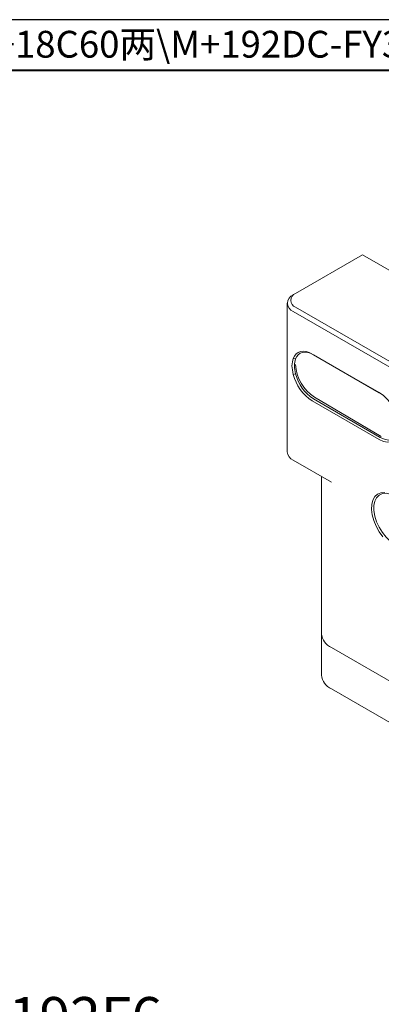
# Model space of a CAD drawing. Units: millimetres. Extents: x 0 to 583, y -1 to 558.
# Drawn here: x 176 to 211, y 200 to 297 of the extents above; entities that cross this region are included whole.
import ezdxf

# ---------------------------------------------------------------- set-up
doc = ezdxf.new("R2010")
doc.units = ezdxf.units.MM
doc.layers.add('1', color=1, linetype='Continuous')
doc.layers.add('图框', color=179, linetype='Continuous')
doc.styles.add('SLDTEXTSTYLE0', font='TXT', dxfattribs={"width": 0.7, "bigfont": 'bigfont'})
doc.styles.add('SLDTEXTSTYLE1', font='TXT', dxfattribs={"width": 0.7})
doc.dimstyles.new('SLDDIMSTYLE0', dxfattribs={"dimtxt": 4, "dimasz": 3, "dimexe": 0, "dimexo": 0.0625, "dimgap": 1, "dimtad": 2, "dimlfac": 1.5, "dimrnd": 1e-09, "dimzin": 12, "dimdsep": 46, "dimtxsty": 'SLDTEXTSTYLE1', "dimsah": 1, "dimcen": 0.09, "dimadec": 0, "dimazin": 3, "dimtfac": 1, "dimtofl": 0, "dimtmove": 0, "dimatfit": 3, "dimfxl": 0, "dimfrac": 2, "dimtolj": 1, "dimtzin": 12, "dimarcsym": 0})

# ---------------------------------------------------------------- blocks, each defined once
blk = doc.blocks.new('_D_15')
at = {"layer": '图框'}
for p, q in [((77.331, 182.512), (77.331, 198.299)), ((141.465, 182.512), (141.465, 198.299)), ((77.331, 195.299), (141.465, 195.299))]:
    blk.add_line(p, q, dxfattribs=at)
for points in [[(77.331, 195.299), (80.331, 194.791), (80.331, 195.807)], [(141.465, 195.299), (138.465, 195.807), (138.465, 194.791)]]:
    blk.add_solid(points, dxfattribs=at)
at = {"layer": '图框', "char_height": 4, "attachment_point": 1}
for s, insert, style in [('96...113', (101.712, 205.745), 'SLDTEXTSTYLE1'), ('闭\\M+18D87&张开\\M+18D73\\M+192F6', (93.976, 200.456), 'SLDTEXTSTYLE0')]:
    blk.add_mtext(s, dxfattribs=dict(at, insert=insert, style=style))

msp = doc.modelspace()

# ---------------------------------------------------------------- linework, layer by layer
at = {"color": 7, "linetype": 'Continuous', "lineweight": 15}
for p, q in [((209.51752, 273.7677), (202.91786, 269.95779)), ((228.10535, 263.03718), (209.51752, 273.7677)), ((202.91786, 269.95779), (202.68215, 269.82168)), ((202.09637, 269.00527), (202.09637, 254.30754)), ((202.91786, 268.59711), (214.06657, 262.1611)), ((202.68215, 268.18887), (213.83087, 261.75285)), ((204.56777, 263.97025), (211.16743, 260.16034)), ((211.17619, 260.15526), (204.68562, 263.90219)), ((202.91092, 263.48505), (202.68215, 263.52704)), ((202.91092, 262.01347), (202.68215, 261.96348)), ((204.78376, 259.70804), (211.38305, 255.81716)), ((211.16743, 255.53328), (204.56777, 259.34318)), ((204.68562, 259.54731), (211.28529, 255.7374)), ((202.68215, 253.49113), (206.45339, 251.31404)), ((205.47708, 251.87766), (205.47708, 236.34391)), ((205.47708, 236.34391), (205.47708, 232.2612)), ((222.1983, 225.89388), (206.45339, 234.98323)), ((206.45339, 230.90052), (222.1983, 221.81118)), ((206.68909, 230.76441), (206.45339, 230.90052)), ((222.434, 221.67507), (206.68909, 230.76441))]:
    msp.add_line(p, q, dxfattribs=at)
at = {"color": 7, "linetype": 'Continuous', "lineweight": 15, "flags": 128}
for points in [[(202.68215, 263.52704), (202.80761, 263.77787), (202.97433, 263.97896), (203.1784, 264.12562), (203.41505, 264.2144), (203.67872, 264.24322), (203.96323, 264.2114), (204.26192, 264.1197), (204.56777, 263.97025)], [(204.68562, 263.90219), (204.39776, 264.04285), (204.11664, 264.12916), (203.84887, 264.15911), (203.60071, 264.13198), (203.37798, 264.04843), (203.18591, 263.9104), (203.029, 263.72113), (202.91092, 263.48505)], [(211.16743, 260.16034), (211.58398, 259.86932), (211.98232, 259.48991), (212.34504, 259.03868), (212.6563, 258.53536), (212.90249, 258.00195), (213.07285, 257.46176), (213.15993, 256.9384), (213.15993, 256.45474), (213.07285, 256.03192), (212.90249, 255.68842), (212.6563, 255.43925), (212.34504, 255.29531), (211.98232, 255.26287), (211.58398, 255.34337), (211.16743, 255.53328)], [(211.28529, 255.7374), (211.70488, 255.54977), (212.10342, 255.48074), (212.46095, 255.53376), (212.75952, 255.70617), (212.98417, 255.98934), (213.12363, 256.36907), (213.17001, 256.75981)], [(211.52929, 245.92219), (211.16917, 246.41952), (210.86688, 246.96126), (210.63479, 247.52522), (210.48241, 248.08831), (210.41597, 248.62748), (210.43819, 249.12067), (210.54817, 249.54767), (210.7414, 249.89101), (211.00996, 250.13662), (211.34288, 250.27446), (211.7265, 250.29888)], [(212.64174, 249.9725), (212.27315, 250.13448), (211.86544, 250.21687), (211.49418, 250.18367), (211.1756, 250.03634), (210.92362, 249.78131), (210.74925, 249.42972), (210.66012, 248.99696), (210.66012, 248.50192), (210.74925, 247.96624), (210.92362, 247.41334), (211.1756, 246.86738), (211.49418, 246.35222), (211.86544, 245.89037), (212.27315, 245.50203), (212.6995, 245.20416), (213.12584, 245.00978), (213.53356, 244.92739), (213.90482, 244.96059), (214.2234, 245.10792), (214.47538, 245.36295), (214.64974, 245.71453), (214.73888, 246.1473), (214.74929, 246.32173)]]:
    msp.add_lwpolyline(points, dxfattribs=at)
at = {"color": 7, "linetype": 'Continuous', "lineweight": 15}
for centre, radius, start, end in [((202.99201, 269.00527), 0.87323, 110.7834208, 249.2165792), ((203.17607, 269.27745), 0.72769, 110.7834208, 249.2165792), ((206.99628, 263.13973), 4.0831, 182.8992447, 237.1888993), ((206.97414, 263.06346), 4.4307, 194.3748051, 237.1042612), ((206.95044, 263.04875), 4.17007, 194.3748051, 237.1042612), ((203.09728, 254.40735), 1.00588, 185.6947993, 245.6253417), ((207.14527, 236.51026), 1.67646, 185.6947993, 245.6253417), ((207.14527, 232.42756), 1.67646, 185.6947993, 245.6253417)]:
    msp.add_arc(centre, radius, start, end, dxfattribs=at)
for points, knots in [([(202.68215, 261.96348), (202.62075, 262.26326), (202.49809, 262.86204), (202.62085, 263.30556), (202.68215, 263.52704)], [0, 0, 0, 0, 0.50063315, 1, 1, 1, 1]), ([(202.91092, 263.48505), (202.85819, 263.27365), (202.7526, 262.85031), (202.8581, 262.29266), (202.91092, 262.01347)], [0, 0, 0, 0, 0.49936331, 1, 1, 1, 1])]:
    msp.add_open_spline(points, degree=3, knots=knots, dxfattribs=at)
at = {"layer": '图框', "color": 7}
msp.add_line((420, 297), (0, 297), dxfattribs=at)
at = {"layer": '图框', "color": 7, "lineweight": 40}
msp.add_line((415, 291.98469), (25, 291.98469), dxfattribs=at)

# ---------------------------------------------------------------- texts
at = {"layer": '1', "color": 7, "insert": (25.07071, 295.89995), "char_height": 2.64583333, "attachment_point": 1, "style": 'SLDTEXTSTYLE0'}
msp.add_mtext('E:\\\\1\\M+18AF7\\M+18A42夹\\M+192DC\\\\2.\\M+19F83动两\\M+192DC\\\\\\M+19F83动\\M+19EB6\\M+18C60两\\M+192DC-FY30-40\\\\FY30-40C\\\\FY30-30C\\M+18E51\\M+19094图\\\\', dxfattribs=at)
at = {"layer": '1', "insert": (25.07071, 295.89995), "char_height": 2.64583333, "attachment_point": 1, "style": 'SLDTEXTSTYLE0'}
msp.add_mtext('E:\\\\1\\M+18AF7\\M+18A42夹\\M+192DC\\\\2.\\M+19F83动两\\M+192DC\\\\\\M+19F83动\\M+19EB6\\M+18C60两\\M+192DC-FY30-40\\\\FY30-40C\\\\', dxfattribs=at)

# ---------------------------------------------------------------- dimensions: what is measured, and where the dimension line sits
at = {"layer": '图框'}
dim = msp.add_linear_dim(base=(141.46498, 195.2994), p1=(77.33132, 182.51196), p2=(141.46498, 182.51196), text='96...113\\P闭合&张开行程', dimstyle='SLDDIMSTYLE0', dxfattribs=at)
dim.commit()
dim.dimension.update_dxf_attribs({"geometry": '_D_15', "text_midpoint": (109.39815, 195.2994), "dimtype": 160})

doc.saveas('drawing.dxf')
